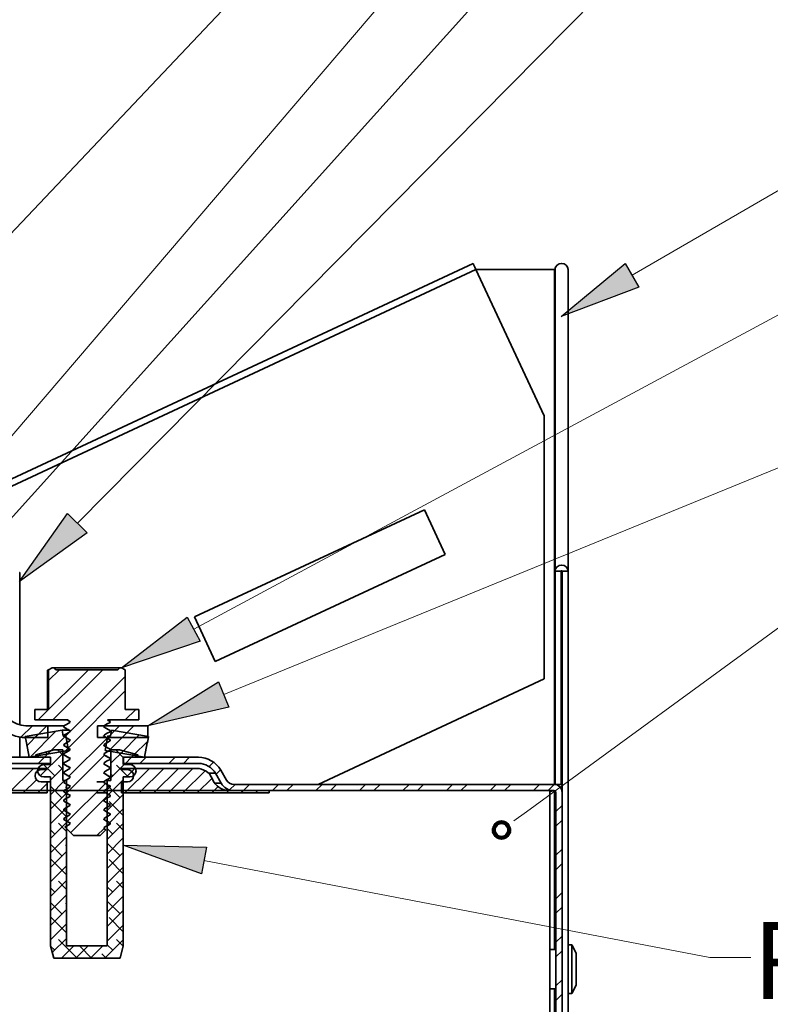
# Model space of a CAD drawing. Units: inches. Extents: x 0 to 154, y 0 to 99.
# Drawn here: x 26 to 35, y 70 to 82 of the extents above; entities that cross this region are included whole.
import ezdxf

# ---------------------------------------------------------------- set-up
doc = ezdxf.new("R2010")
doc.units = ezdxf.units.IN
doc.header["$MEASUREMENT"] = 0
doc.layers.add('SLD-0', color=7, linetype='Continuous')
doc.styles.add('SLDTEXTSTYLE0', font='TXT', dxfattribs={"width": 0.75})
doc.dimstyles.new('SLDDIMSTYLE0', dxfattribs={"dimtxt": 0.9375, "dimasz": 0.5, "dimexe": 0, "dimexo": 0.0625, "dimgap": 0.234375, "dimtad": 1, "dimdec": 0, "dimrnd": 1e-09, "dimzin": 12, "dimdsep": 46, "dimtxsty": 'SLDTEXTSTYLE0', "dimblk1": 'NONE', "dimblk2": 'NONE', "dimsah": 1, "dimcen": 0, "dimadec": 0, "dimazin": 3, "dimtfac": 1, "dimtmove": 0, "dimatfit": 3, "dimldrblk": 'NONE', "dimfxl": 0, "dimfrac": 2, "dimtolj": 1, "dimtzin": 12, "dimarcsym": 0})
doc.dimstyles.new('SLDDIMSTYLE1', dxfattribs={"dimtxt": 0.9375, "dimasz": 0.5, "dimexe": 0, "dimexo": 0.0625, "dimgap": 0.234375, "dimtad": 0, "dimtih": 1, "dimtoh": 1, "dimdec": 0, "dimrnd": 1e-09, "dimzin": 12, "dimdsep": 46, "dimtxsty": 'SLDTEXTSTYLE0', "dimblk1": 'NONE', "dimblk2": 'NONE', "dimsah": 1, "dimcen": 0.09, "dimadec": 0, "dimazin": 3, "dimtfac": 1, "dimtofl": 0, "dimtmove": 0, "dimatfit": 3, "dimldrblk": 'NONE', "dimfxl": 0, "dimfrac": 2, "dimtolj": 1, "dimtzin": 12, "dimarcsym": 0})

# ---------------------------------------------------------------- blocks, each defined once
blk = doc.blocks.new('SW_HATCH_0')
at = {"layer": 'SLD-0', "color": 7, "linetype": 'Continuous', "lineweight": 18}
for p, q in [((-3.324, 4.781), (-3.935, 4.17)), ((-3.677, 4.781), (-3.81, 4.648)), ((-3.147, 4.781), (-3.759, 4.17)), ((-2.875, 4.7), (-3.612, 3.963)), ((-2.875, 4.523), (-3.571, 3.827)), ((-2.748, 4.296), (-2.875, 4.17)), ((-4.006, 4.099), (-4.146, 3.959)), ((-3.829, 4.099), (-3.973, 3.955)), ((-2.945, 4.099), (-3.089, 3.955)), ((-2.769, 4.099), (-2.913, 3.955)), ((-3.935, 3.994), (-4.071, 3.857)), ((-3.72, 4.031), (-4.034, 3.717)), ((-3.599, 3.976), (-3.82, 3.755)), ((-3.071, 3.974), (-3.09, 3.954)), ((-2.856, 4.012), (-3.076, 3.792)), ((-3.006, 4.039), (-3.052, 3.992)), ((-2.705, 3.986), (-2.925, 3.766)), ((-3.097, 3.948), (-3.561, 3.483)), ((-2.602, 3.912), (-2.775, 3.739)), ((-3.637, 3.761), (-3.91, 3.488)), ((-3.78, 3.795), (-3.86, 3.715)), ((-3.823, 3.752), (-3.848, 3.776)), ((-3.637, 3.742), (-3.699, 3.805)), ((-3.572, 3.826), (-3.605, 3.793)), ((-3.127, 3.74), (-3.592, 3.276)), ((-3.061, 3.806), (-3.075, 3.793)), ((-2.898, 3.793), (-3.049, 3.642)), ((-2.899, 3.711), (-2.992, 3.805)), ((-2.759, 3.755), (-2.799, 3.715)), ((-2.726, 3.715), (-2.768, 3.758)), ((-3.86, 3.715), (-3.935, 3.64)), ((-3.735, 3.487), (-3.873, 3.625)), ((-3.637, 3.565), (-3.69, 3.619)), ((-2.889, 3.625), (-3.049, 3.465)), ((-2.839, 3.475), (-2.983, 3.619)), ((-2.799, 3.715), (-2.874, 3.64)), ((-2.622, 3.715), (-2.697, 3.64)), ((-2.269, 3.715), (-2.344, 3.64)), ((-2.092, 3.715), (-2.167, 3.64)), ((-1.799, 3.655), (-1.853, 3.601)), ((-3.995, 3.58), (-4.295, 3.28)), ((-3.826, 3.572), (-3.833, 3.565)), ((-3.637, 3.585), (-3.787, 3.435)), ((-3.027, 3.487), (-3.049, 3.508)), ((-2.581, 3.58), (-2.881, 3.28)), ((-2.752, 3.586), (-2.862, 3.475)), ((-2.757, 3.58), (-2.794, 3.543)), ((-2.404, 3.58), (-2.704, 3.28)), ((-2.227, 3.58), (-2.527, 3.28)), ((-2.05, 3.58), (-2.35, 3.28)), ((-1.902, 3.551), (-2.173, 3.28)), ((-1.714, 3.562), (-1.769, 3.507)), ((-3.956, 3.442), (-4.118, 3.28)), ((-3.826, 3.396), (-3.941, 3.28)), ((-3.614, 3.43), (-3.787, 3.258)), ((-3.646, 3.221), (-3.787, 3.362)), ((-3.623, 3.422), (-3.624, 3.42)), ((-3.117, 3.397), (-3.582, 2.932)), ((-2.899, 3.439), (-3.094, 3.244)), ((-3.084, 3.43), (-3.094, 3.42)), ((-2.939, 3.221), (-3.094, 3.376)), ((-1.818, 3.459), (-1.997, 3.28)), ((-1.743, 3.357), (-1.82, 3.28)), ((-1.538, 3.385), (-1.605, 3.318)), ((-1.361, 3.385), (-1.436, 3.31)), ((-1.008, 3.385), (-1.083, 3.31)), ((-0.831, 3.385), (-0.906, 3.31)), ((-0.477, 3.385), (-0.552, 3.31)), ((-0.301, 3.385), (-0.376, 3.31)), ((0.053, 3.385), (-0.022, 3.31)), ((0.23, 3.385), (0.155, 3.31)), ((0.583, 3.385), (0.508, 3.31)), ((0.76, 3.385), (0.685, 3.31)), ((1.114, 3.385), (1.039, 3.31)), ((1.29, 3.385), (1.215, 3.31)), ((1.644, 3.385), (1.569, 3.31)), ((1.821, 3.385), (1.746, 3.31)), ((2.174, 3.385), (2.099, 3.31)), ((2.351, 3.385), (2.276, 3.31)), ((-3.592, 3.276), (-3.787, 3.081)), ((-3.592, 3.344), (-3.602, 3.354)), ((-3.076, 3.261), (-3.54, 2.797)), ((-2.899, 3.262), (-3.094, 3.067)), ((-1.613, 3.31), (-1.643, 3.28)), ((-1.436, 3.31), (-1.466, 3.28)), ((-1.26, 3.31), (-1.29, 3.28)), ((-3.592, 2.99), (-3.779, 3.177)), ((-2.899, 3.004), (-3.072, 3.177)), ((2.447, 3.128), (2.372, 3.053)), ((-3.592, 3.099), (-3.787, 2.904)), ((-2.899, 3.085), (-3.094, 2.89)), ((-3.592, 2.922), (-3.787, 2.727)), ((-3.592, 2.813), (-3.69, 2.912)), ((-3.066, 2.918), (-3.113, 2.871)), ((-2.899, 2.908), (-3.094, 2.713)), ((-2.899, 2.827), (-2.983, 2.912)), ((2.447, 2.951), (2.372, 2.876)), ((-3.735, 2.78), (-3.787, 2.832)), ((-3.134, 2.849), (-3.22, 2.763)), ((-3.027, 2.78), (-3.094, 2.846)), ((-3.592, 2.746), (-3.787, 2.551)), ((-3.646, 2.514), (-3.787, 2.655)), ((-3.592, 2.637), (-3.602, 2.647)), ((-2.899, 2.732), (-3.094, 2.537)), ((-2.939, 2.514), (-3.094, 2.669)), ((-3.592, 2.569), (-3.787, 2.374)), ((-2.899, 2.555), (-3.094, 2.36)), ((2.447, 2.597), (2.372, 2.522)), ((-3.592, 2.283), (-3.779, 2.47)), ((-2.899, 2.297), (-3.072, 2.47)), ((2.447, 2.421), (2.372, 2.346)), ((-3.592, 2.392), (-3.787, 2.197)), ((-2.899, 2.378), (-3.094, 2.183)), ((-3.592, 2.215), (-3.787, 2.02)), ((-3.592, 2.106), (-3.69, 2.205)), ((-2.899, 2.201), (-3.094, 2.006)), ((-2.899, 2.12), (-2.983, 2.205)), ((-3.735, 2.072), (-3.787, 2.125)), ((-3.592, 2.039), (-3.787, 1.844)), ((-3.027, 2.072), (-3.094, 2.139)), ((2.447, 2.067), (2.372, 1.992)), ((-3.646, 1.807), (-3.787, 1.948)), ((-3.592, 1.93), (-3.602, 1.94)), ((-2.899, 2.024), (-3.094, 1.829)), ((-2.939, 1.807), (-3.094, 1.962)), ((-3.592, 1.862), (-3.787, 1.667)), ((-2.899, 1.848), (-3.094, 1.653)), ((2.447, 1.89), (2.372, 1.815)), ((-3.592, 1.685), (-3.787, 1.49)), ((-3.592, 1.576), (-3.779, 1.763)), ((-2.899, 1.59), (-3.072, 1.763)), ((-2.899, 1.671), (-3.094, 1.476)), ((-3.592, 1.508), (-3.764, 1.336)), ((-3.469, 1.277), (-3.69, 1.498)), ((-2.899, 1.494), (-3.123, 1.27)), ((-2.9, 1.415), (-2.983, 1.498)), ((2.447, 1.537), (2.372, 1.462)), ((-3.735, 1.365), (-3.786, 1.416)), ((-3.503, 1.42), (-3.653, 1.27)), ((-3.326, 1.42), (-3.476, 1.27)), ((-3.286, 1.27), (-3.425, 1.409)), ((-3.15, 1.42), (-3.3, 1.27)), ((-3.109, 1.27), (-3.16, 1.321)), ((-3.027, 1.365), (-3.094, 1.432)), ((2.447, 1.36), (2.372, 1.285)), ((-2.936, 1.28), (-2.946, 1.27)), ((2.447, 1.006), (2.372, 0.931)), ((2.447, 0.83), (2.372, 0.755))]:
    blk.add_line(p, q, dxfattribs=at)
blk = doc.blocks.new('_D')
at = {"layer": 'SLD-0', "color": 7}
for p, q in [((129.118, 91.876), (130.539, 88.781)), ((130.663, 88.591), (130.472, 88.591)), ((130.472, 88.591), (130.472, 87.102)), ((133.216, 88.591), (133.406, 88.591)), ((133.406, 88.591), (133.406, 87.102)), ((130.472, 87.102), (130.663, 87.102)), ((133.406, 87.102), (133.216, 87.102)), ((135.065, 78.926), (133.34, 82.682))]:
    blk.add_line(p, q, dxfattribs=at)
for points in [[(129.118, 91.876), (129.364, 90.889), (129.705, 91.046)], [(135.065, 78.926), (134.818, 79.913), (134.477, 79.757)]]:
    blk.add_solid(points, dxfattribs=at)
at = {"layer": 'SLD-0', "color": 7, "char_height": 0.9375, "attachment_point": 1, "style": 'SLDTEXTSTYLE0'}
for s, insert in [('724', (130.9, 88.31)), ('%%c', (128.358, 86.87)), ('28 1/2"', (130.241, 86.87)), ('DAYLIGHT OPENING', (125.939, 85.38)), ('(TUBE I.D.)', (128.984, 83.891))]:
    blk.add_mtext(s, dxfattribs=dict(at, insert=insert))
blk = doc.blocks.new('_None')
blk = doc.blocks.new('_D_16')
at = {"layer": 'SLD-0', "color": 7}
for p, q in [((49.028, 73.5), (48.838, 73.5)), ((48.838, 73.5), (48.838, 72.01)), ((50.889, 73.5), (51.079, 73.5)), ((51.079, 73.5), (51.079, 72.01)), ((47.329, 72.13), (46.829, 72.13)), ((46.829, 72.13), (46.829, 69.226)), ((48.838, 72.01), (49.028, 72.01)), ((51.079, 72.01), (50.889, 72.01)), ((29.99, 69.226), (47.079, 69.226)), ((46.829, 69.226), (46.829, 64.636)), ((33.023, 64.636), (47.079, 64.636))]:
    blk.add_line(p, q, dxfattribs=at)
for points in [[(46.829, 69.226), (46.642, 68.226), (47.017, 68.226)], [(46.829, 64.636), (47.017, 65.636), (46.642, 65.636)]]:
    blk.add_solid(points, dxfattribs=at)
at = {"layer": 'SLD-0', "color": 7, "char_height": 0.9375, "attachment_point": 1, "style": 'SLDTEXTSTYLE0'}
for s, insert in [('39', (49.266, 73.219)), ('1 1/2"', (47.9, 71.778)), ('REF.', (52.369, 71.778))]:
    blk.add_mtext(s, dxfattribs=dict(at, insert=insert))

msp = doc.modelspace()

# ---------------------------------------------------------------- hatches: boundary and pattern name
at = {"linetype": 'Continuous'}
for points in [[(33.402, 78.703), (33.569, 78.415), (32.621, 78.058)], [(26.608, 75.659), (26.845, 75.425), (26.023, 74.831)], [(28.066, 74.398), (28.224, 74.105), (27.264, 73.779)], [(28.447, 73.608), (28.573, 73.299), (27.584, 73.075)], [(28.3, 71.598), (28.237, 71.27), (27.286, 71.622)]]:
    msp.add_hatch(color=7, dxfattribs=at).paths.add_polyline_path(points, flags=0)

# ---------------------------------------------------------------- linework, layer by layer
at = {"layer": 'SLD-0', "color": 7, "linetype": 'Continuous', "lineweight": 18}
for p, q in [((24.65, 77.727), (33.585, 87.171)), ((25.481, 76.085), (33.585, 85.557)), ((23.777, 73.227), (33.585, 84.103)), ((26.727, 75.542), (33.585, 82.476)), ((33.486, 78.559), (35.76, 79.876)), ((28.145, 74.252), (36.026, 78.483)), ((28.51, 73.453), (36.026, 76.524)), ((32.197, 72.026), (36.026, 74.822)), ((32.045, 71.916), (32.197, 72.026)), ((28.269, 71.434), (34.432, 70.254)), ((34.432, 70.254), (34.932, 70.254))]:
    msp.add_line(p, q, dxfattribs=at)
at = {"layer": 'SLD-0', "color": 7, "linetype": 'Continuous', "lineweight": 35}
for p, q in [((31.548, 78.702), (24.576, 75.451)), ((31.551, 78.697), (31.548, 78.702)), ((31.558, 78.681), (31.551, 78.697)), ((31.569, 78.657), (31.558, 78.681)), ((31.582, 78.629), (31.569, 78.657)), ((31.582, 78.629), (32.412, 76.849)), ((31.582, 78.629), (32.539, 78.629)), ((32.539, 78.629), (32.546, 78.629)), ((32.546, 78.629), (32.546, 74.957)), ((32.707, 74.957), (32.707, 78.629)), ((32.412, 76.849), (32.412, 73.644)), ((28.153, 74.399), (30.954, 75.704)), ((30.954, 75.704), (31.207, 75.161)), ((31.207, 75.161), (28.407, 73.855)), ((26.023, 74.941), (26.024, 74.941)), ((26.024, 73.085), (26.024, 74.941)), ((32.621, 74.957), (32.546, 74.957)), ((32.546, 74.957), (32.546, 72.361)), ((32.621, 74.957), (32.621, 72.361)), ((32.632, 74.957), (32.707, 74.957)), ((32.632, 74.957), (32.632, 72.262)), ((32.707, 74.957), (32.707, 65.231)), ((28.407, 73.855), (28.153, 74.399)), ((26.375, 73.757), (26.363, 73.751)), ((26.363, 73.751), (26.363, 73.272)), ((26.42, 73.779), (26.375, 73.757)), ((26.375, 73.757), (26.375, 73.272)), ((26.42, 73.779), (26.443, 73.779)), ((26.464, 73.757), (26.443, 73.779)), ((27.242, 73.779), (26.443, 73.779)), ((26.464, 73.757), (27.221, 73.757)), ((27.242, 73.779), (27.221, 73.757)), ((27.242, 73.779), (27.264, 73.779)), ((27.31, 73.757), (27.264, 73.779)), ((27.31, 73.272), (27.31, 73.757)), ((32.412, 73.644), (29.662, 72.361)), ((26.21, 73.146), (26.21, 73.272)), ((26.375, 73.272), (26.21, 73.272)), ((27.475, 73.272), (27.31, 73.272)), ((27.475, 73.272), (27.475, 73.146)), ((26.21, 73.146), (26.604, 73.146)), ((26.604, 73.146), (26.603, 73.146)), ((26.603, 73.146), (26.604, 73.146)), ((26.604, 73.146), (26.634, 73.128)), ((26.606, 73.145), (26.64, 73.124)), ((26.634, 73.128), (26.634, 73.114)), ((26.634, 73.128), (26.642, 73.124)), ((27.092, 73.146), (27.093, 73.146)), ((27.093, 73.146), (27.475, 73.146)), ((27.103, 73.14), (27.093, 73.146)), ((27.124, 73.128), (27.103, 73.14)), ((27.119, 73.131), (27.124, 73.128)), ((27.124, 73.114), (27.124, 73.128)), ((26.092, 72.942), (26.542, 73.021)), ((26.368, 73.075), (26.097, 73.075)), ((26.368, 72.931), (26.368, 73.075)), ((26.567, 73.075), (26.368, 73.075)), ((26.542, 73.021), (26.622, 73.021)), ((26.542, 73.021), (26.555, 72.947)), ((26.593, 73.091), (26.561, 73.072)), ((26.561, 73.072), (26.561, 73.058)), ((26.561, 73.058), (26.582, 73.046)), ((26.561, 73.058), (26.57, 73.054)), ((26.582, 73.046), (26.602, 73.034)), ((26.614, 73.102), (26.593, 73.091)), ((26.602, 73.034), (26.634, 73.016)), ((26.634, 73.114), (26.614, 73.102)), ((26.634, 73.016), (26.634, 73.002)), ((26.634, 73.016), (26.642, 73.012)), ((26.971, 73.075), (26.971, 72.931)), ((27.584, 73.075), (26.971, 73.075)), ((27.051, 73.072), (27.071, 73.084)), ((27.051, 73.058), (27.051, 73.072)), ((27.083, 73.039), (27.051, 73.058)), ((27.071, 73.084), (27.091, 73.096)), ((27.103, 73.028), (27.083, 73.039)), ((27.091, 73.096), (27.124, 73.114)), ((27.124, 73.016), (27.103, 73.028)), ((27.124, 73.002), (27.124, 73.016)), ((27.129, 72.947), (27.142, 73.021)), ((27.142, 73.021), (27.592, 72.942)), ((27.584, 73.075), (27.584, 72.931)), ((26.024, 72.691), (26.024, 72.937)), ((26.105, 72.868), (26.092, 72.942)), ((26.368, 72.931), (26.097, 72.931)), ((26.555, 72.947), (26.586, 72.953)), ((26.593, 72.978), (26.561, 72.96)), ((26.561, 72.96), (26.561, 72.946)), ((26.561, 72.946), (26.582, 72.934)), ((26.561, 72.946), (26.57, 72.942)), ((26.582, 72.934), (26.602, 72.922)), ((26.586, 72.953), (26.617, 72.775)), ((26.614, 72.99), (26.593, 72.978)), ((26.602, 72.922), (26.634, 72.903)), ((26.634, 73.002), (26.614, 72.99)), ((26.634, 72.889), (26.614, 72.877)), ((26.634, 72.903), (26.634, 72.889)), ((26.634, 72.903), (26.642, 72.899)), ((27.584, 72.931), (26.971, 72.931)), ((27.051, 72.96), (27.071, 72.971)), ((27.051, 72.946), (27.051, 72.96)), ((27.083, 72.927), (27.051, 72.946)), ((27.067, 72.775), (27.099, 72.953)), ((27.071, 72.971), (27.091, 72.983)), ((27.103, 72.915), (27.083, 72.927)), ((27.091, 72.983), (27.124, 73.002)), ((27.091, 72.871), (27.124, 72.889)), ((27.099, 72.953), (27.129, 72.947)), ((27.124, 72.903), (27.103, 72.915)), ((27.119, 73.005), (27.124, 73.002)), ((27.124, 72.889), (27.124, 72.903)), ((27.592, 72.942), (27.579, 72.868)), ((26.105, 72.868), (26.107, 72.868)), ((26.107, 72.868), (26.105, 72.868)), ((26.139, 72.691), (26.107, 72.868)), ((26.617, 72.775), (26.139, 72.691)), ((26.22, 72.721), (26.444, 72.781)), ((26.444, 72.781), (26.548, 72.781)), ((26.548, 72.781), (26.548, 72.406)), ((26.593, 72.866), (26.561, 72.847)), ((26.561, 72.847), (26.561, 72.833)), ((26.561, 72.833), (26.582, 72.821)), ((26.561, 72.833), (26.57, 72.829)), ((26.582, 72.821), (26.602, 72.809)), ((26.614, 72.877), (26.593, 72.866)), ((26.602, 72.809), (26.634, 72.791)), ((26.634, 72.777), (26.614, 72.765)), ((26.617, 72.775), (26.629, 72.775)), ((26.62, 72.799), (26.64, 72.787)), ((26.634, 72.791), (26.634, 72.777)), ((26.634, 72.791), (26.642, 72.787)), ((27.069, 72.823), (27.049, 72.835)), ((27.051, 72.847), (27.071, 72.859)), ((27.051, 72.833), (27.051, 72.847)), ((27.083, 72.814), (27.051, 72.833)), ((27.546, 72.691), (27.067, 72.775)), ((27.071, 72.859), (27.091, 72.871)), ((27.103, 72.803), (27.083, 72.814)), ((27.091, 72.758), (27.124, 72.777)), ((27.124, 72.791), (27.103, 72.803)), ((27.119, 72.78), (27.124, 72.777)), ((27.124, 72.777), (27.124, 72.791)), ((27.136, 72.406), (27.136, 72.781)), ((27.136, 72.781), (27.241, 72.781)), ((27.241, 72.781), (27.465, 72.721)), ((27.577, 72.868), (27.546, 72.691)), ((27.577, 72.868), (27.579, 72.868)), ((27.579, 72.868), (27.577, 72.868)), ((25.484, 72.691), (26.397, 72.691)), ((26.22, 72.691), (26.22, 72.721)), ((26.398, 72.691), (26.22, 72.691)), ((26.397, 72.616), (26.397, 72.691)), ((26.398, 72.601), (26.398, 72.691)), ((26.593, 72.753), (26.561, 72.735)), ((26.561, 72.735), (26.561, 72.721)), ((26.561, 72.721), (26.582, 72.709)), ((26.561, 72.721), (26.57, 72.717)), ((26.582, 72.709), (26.602, 72.697)), ((26.614, 72.765), (26.593, 72.753)), ((26.614, 72.652), (26.593, 72.641)), ((26.602, 72.697), (26.634, 72.678)), ((26.634, 72.664), (26.614, 72.652)), ((26.634, 72.678), (26.634, 72.664)), ((26.634, 72.678), (26.642, 72.674)), ((27.051, 72.735), (27.071, 72.746)), ((27.051, 72.721), (27.051, 72.735)), ((27.083, 72.702), (27.051, 72.721)), ((27.071, 72.746), (27.091, 72.758)), ((27.103, 72.69), (27.083, 72.702)), ((27.091, 72.646), (27.124, 72.664)), ((27.124, 72.678), (27.103, 72.69)), ((27.124, 72.664), (27.124, 72.678)), ((27.465, 72.691), (27.286, 72.691)), ((27.286, 72.691), (27.286, 72.601)), ((27.288, 72.691), (27.288, 72.616)), ((27.288, 72.691), (28.201, 72.691)), ((27.465, 72.721), (27.465, 72.691)), ((25.447, 72.556), (26.359, 72.556)), ((25.484, 72.616), (26.397, 72.616)), ((26.359, 72.541), (26.287, 72.541)), ((26.317, 72.601), (26.398, 72.601)), ((26.359, 72.556), (26.359, 72.541)), ((26.398, 72.616), (26.397, 72.616)), ((26.593, 72.641), (26.561, 72.622)), ((26.561, 72.622), (26.561, 72.608)), ((26.561, 72.608), (26.582, 72.596)), ((26.561, 72.608), (26.57, 72.604)), ((26.593, 72.528), (26.561, 72.51)), ((26.582, 72.596), (26.602, 72.584)), ((26.614, 72.54), (26.593, 72.528)), ((26.602, 72.584), (26.634, 72.566)), ((26.634, 72.552), (26.614, 72.54)), ((26.634, 72.566), (26.634, 72.552)), ((26.634, 72.566), (26.642, 72.562)), ((27.051, 72.622), (27.071, 72.634)), ((27.051, 72.608), (27.051, 72.622)), ((27.083, 72.589), (27.051, 72.608)), ((27.071, 72.634), (27.091, 72.646)), ((27.071, 72.521), (27.091, 72.533)), ((27.103, 72.578), (27.083, 72.589)), ((27.091, 72.533), (27.124, 72.552)), ((27.124, 72.566), (27.103, 72.578)), ((27.124, 72.552), (27.124, 72.566)), ((27.265, 72.541), (27.265, 72.556)), ((27.265, 72.556), (28.177, 72.556)), ((27.337, 72.541), (27.265, 72.541)), ((27.288, 72.616), (27.286, 72.616)), ((27.286, 72.601), (27.367, 72.601)), ((27.288, 72.616), (28.201, 72.616)), ((28.543, 72.414), (28.474, 72.534)), ((26.398, 72.451), (26.317, 72.451)), ((26.398, 70.396), (26.398, 72.451)), ((26.561, 72.51), (26.561, 72.496)), ((26.561, 72.496), (26.582, 72.484)), ((26.561, 72.496), (26.57, 72.492)), ((26.593, 72.416), (26.561, 72.397)), ((26.582, 72.484), (26.602, 72.472)), ((26.614, 72.427), (26.593, 72.416)), ((26.602, 72.472), (26.634, 72.453)), ((26.634, 72.439), (26.614, 72.427)), ((26.634, 72.453), (26.634, 72.439)), ((26.634, 72.453), (26.642, 72.449)), ((27.051, 72.51), (27.071, 72.521)), ((27.051, 72.496), (27.051, 72.51)), ((27.083, 72.477), (27.051, 72.496)), ((27.051, 72.397), (27.071, 72.409)), ((27.071, 72.409), (27.091, 72.421)), ((27.103, 72.465), (27.083, 72.477)), ((27.091, 72.421), (27.124, 72.439)), ((27.124, 72.453), (27.103, 72.465)), ((27.119, 72.442), (27.124, 72.439)), ((27.124, 72.439), (27.124, 72.453)), ((27.367, 72.451), (27.286, 72.451)), ((27.286, 72.451), (27.286, 70.396)), ((28.478, 72.376), (28.409, 72.496)), ((26.287, 72.391), (26.359, 72.391)), ((26.359, 72.391), (26.359, 72.256)), ((26.359, 72.391), (26.398, 72.391)), ((26.548, 72.406), (26.593, 72.406)), ((26.561, 72.397), (26.561, 72.383)), ((26.561, 72.383), (26.582, 72.371)), ((26.561, 72.383), (26.57, 72.379)), ((26.593, 72.303), (26.561, 72.285)), ((26.582, 72.371), (26.602, 72.359)), ((26.593, 72.406), (26.593, 70.396)), ((26.614, 72.315), (26.593, 72.303)), ((26.602, 72.359), (26.634, 72.341)), ((26.634, 72.327), (26.614, 72.315)), ((26.634, 72.341), (26.634, 72.327)), ((26.634, 72.341), (26.642, 72.337)), ((26.962, 72.391), (27.055, 72.391)), ((27.051, 72.383), (27.051, 72.397)), ((27.083, 72.364), (27.051, 72.383)), ((27.051, 72.285), (27.071, 72.296)), ((27.091, 72.406), (27.068, 72.406)), ((27.071, 72.296), (27.091, 72.308)), ((27.103, 72.353), (27.083, 72.364)), ((27.091, 70.396), (27.091, 72.406)), ((27.091, 72.406), (27.136, 72.406)), ((27.091, 72.308), (27.124, 72.327)), ((27.124, 72.341), (27.103, 72.353)), ((27.124, 72.327), (27.124, 72.341)), ((27.265, 72.256), (27.265, 72.391)), ((27.265, 72.391), (27.337, 72.391)), ((28.634, 72.361), (32.533, 72.361)), ((32.621, 72.361), (32.546, 72.361)), ((21.382, 72.286), (32.482, 72.286)), ((26.359, 72.256), (24.562, 72.256)), ((26.561, 72.285), (26.561, 72.271)), ((26.561, 72.271), (26.582, 72.259)), ((26.561, 72.271), (26.57, 72.267)), ((26.593, 72.191), (26.561, 72.172)), ((26.561, 72.172), (26.561, 72.158)), ((26.582, 72.259), (26.602, 72.247)), ((26.614, 72.202), (26.593, 72.191)), ((26.602, 72.247), (26.634, 72.228)), ((26.634, 72.214), (26.614, 72.202)), ((26.634, 72.228), (26.634, 72.214)), ((26.634, 72.228), (26.642, 72.224)), ((26.962, 72.256), (27.081, 72.256)), ((27.051, 72.271), (27.051, 72.285)), ((27.083, 72.252), (27.051, 72.271)), ((27.051, 72.172), (27.071, 72.184)), ((27.051, 72.158), (27.051, 72.172)), ((27.071, 72.184), (27.091, 72.196)), ((27.103, 72.24), (27.083, 72.252)), ((27.091, 72.196), (27.124, 72.214)), ((27.124, 72.228), (27.103, 72.24)), ((27.124, 72.214), (27.124, 72.228)), ((29.062, 72.256), (27.265, 72.256)), ((28.58, 72.286), (29.062, 72.286)), ((28.634, 72.286), (32.533, 72.286)), ((29.062, 72.286), (29.062, 72.256)), ((32.482, 69.226), (32.482, 72.286)), ((32.557, 60.361), (32.557, 72.262)), ((32.632, 60.361), (32.632, 72.262)), ((26.561, 72.158), (26.582, 72.146)), ((26.561, 72.158), (26.57, 72.154)), ((26.593, 72.078), (26.561, 72.06)), ((26.561, 72.06), (26.561, 72.046)), ((26.582, 72.146), (26.602, 72.134)), ((26.614, 72.09), (26.593, 72.078)), ((26.602, 72.134), (26.634, 72.116)), ((26.634, 72.102), (26.614, 72.09)), ((26.634, 72.116), (26.634, 72.102)), ((26.634, 72.116), (26.642, 72.112)), ((27.083, 72.139), (27.051, 72.158)), ((27.051, 72.06), (27.071, 72.071)), ((27.051, 72.046), (27.051, 72.06)), ((27.071, 72.071), (27.091, 72.083)), ((27.103, 72.128), (27.083, 72.139)), ((27.091, 72.083), (27.124, 72.102)), ((27.124, 72.116), (27.103, 72.128)), ((27.124, 72.102), (27.124, 72.116)), ((26.561, 72.046), (26.582, 72.034)), ((26.561, 72.046), (26.57, 72.042)), ((26.593, 71.966), (26.561, 71.947)), ((26.561, 71.947), (26.561, 71.933)), ((26.561, 71.933), (26.582, 71.921)), ((26.561, 71.933), (26.57, 71.929)), ((26.582, 72.034), (26.602, 72.022)), ((26.614, 71.977), (26.593, 71.966)), ((26.602, 72.022), (26.634, 72.003)), ((26.634, 71.989), (26.614, 71.977)), ((26.634, 72.003), (26.634, 71.989)), ((26.634, 72.003), (26.642, 71.999)), ((27.083, 72.027), (27.051, 72.046)), ((27.051, 71.947), (27.071, 71.959)), ((27.051, 71.933), (27.051, 71.947)), ((27.083, 71.914), (27.051, 71.933)), ((27.071, 71.959), (27.091, 71.971)), ((27.103, 72.015), (27.083, 72.027)), ((27.091, 71.971), (27.124, 71.989)), ((27.124, 72.003), (27.103, 72.015)), ((27.124, 71.989), (27.124, 72.003)), ((26.593, 71.853), (26.575, 71.843)), ((26.678, 71.74), (26.575, 71.843)), ((26.582, 71.921), (26.602, 71.909)), ((26.614, 71.865), (26.593, 71.853)), ((26.602, 71.909), (26.634, 71.891)), ((26.634, 71.877), (26.614, 71.865)), ((26.634, 71.891), (26.634, 71.877)), ((26.634, 71.891), (26.642, 71.887)), ((27.074, 71.807), (27.006, 71.74)), ((27.051, 71.835), (27.071, 71.846)), ((27.051, 71.821), (27.051, 71.835)), ((27.074, 71.807), (27.051, 71.821)), ((27.071, 71.846), (27.091, 71.858)), ((27.103, 71.903), (27.083, 71.914)), ((27.091, 71.858), (27.124, 71.877)), ((27.124, 71.891), (27.103, 71.903)), ((27.124, 71.877), (27.124, 71.891)), ((26.678, 71.74), (27.006, 71.74)), ((26.439, 70.246), (26.398, 70.396)), ((26.593, 70.396), (27.091, 70.396)), ((27.286, 70.396), (27.246, 70.246)), ((32.752, 70.408), (32.707, 70.408)), ((32.803, 70.306), (32.752, 70.408)), ((32.752, 70.408), (32.752, 69.814)), ((32.557, 70.351), (32.482, 70.351)), ((32.803, 70.306), (32.803, 69.916)), ((27.246, 70.246), (26.439, 70.246)), ((32.752, 69.814), (32.803, 69.916)), ((32.482, 69.871), (32.557, 69.871)), ((32.707, 69.814), (32.752, 69.814))]:
    msp.add_line(p, q, dxfattribs=at)
at = {"layer": 'SLD-0'}
for p, q in [((32.621, 78.058), (33.402, 78.703)), ((33.402, 78.703), (33.569, 78.415)), ((33.569, 78.415), (32.621, 78.058)), ((26.023, 74.831), (26.608, 75.659)), ((26.608, 75.659), (26.845, 75.425)), ((26.845, 75.425), (26.023, 74.831)), ((27.264, 73.779), (28.066, 74.398)), ((28.066, 74.398), (28.224, 74.105)), ((28.224, 74.105), (27.264, 73.779)), ((27.584, 73.075), (28.447, 73.608)), ((28.447, 73.608), (28.573, 73.299)), ((28.573, 73.299), (27.584, 73.075)), ((28.237, 71.27), (27.286, 71.622)), ((27.286, 71.622), (28.3, 71.598)), ((28.3, 71.598), (28.237, 71.27))]:
    msp.add_line(p, q, dxfattribs=at)
at = {"layer": 'SLD-0', "color": 8, "linetype": 'Continuous', "lineweight": 35}
for p, q in [((24.497, 75.325), (31.582, 78.629)), ((32.539, 78.629), (32.539, 72.361)), ((28.324, 72.496), (28.409, 72.496)), ((28.478, 72.376), (28.4, 72.376)), ((32.539, 72.286), (32.539, 70.351)), ((32.539, 69.871), (32.539, 64.881))]:
    msp.add_line(p, q, dxfattribs=at)
at = {"layer": 'SLD-0', "color": 7, "linetype": 'Continuous', "lineweight": 140}
msp.add_circle((31.894, 71.805), 0.0937, dxfattribs=at)
at = {"layer": 'SLD-0', "color": 7, "linetype": 'Continuous', "lineweight": 35}
for centre, radius, start, end in [((25.578, 74.838), 18.689, 149.1294, 284.3028), ((32.626, 78.623), 0.0812, 4.5324, 175.4676), ((32.626, 74.95), 0.0812, 4.5352, 175.4648), ((32.626, 74.956), 0.00592, 4.5306, 175.4694), ((26.097, 73.36), 0.429, 181.9995, 270.0004), ((26.097, 73.36), 0.285, 182.0013, 269.9984), ((28.201, 72.376), 0.315, 29.9997, 90.0006), ((26.287, 72.466), 0.075, 90, 270), ((26.317, 72.526), 0.075, 90, 270), ((27.337, 72.466), 0.075, 270, 90), ((27.367, 72.526), 0.075, 270, 90), ((28.177, 72.346), 0.21, 22.2899, 89.9995), ((28.201, 72.376), 0.24, 30.0004, 90.0002), ((28.58, 72.511), 0.225, 202.2929, 269.998), ((28.634, 72.466), 0.105, 210.005, 269.9959), ((28.634, 72.466), 0.18, 209.9976, 270.0015), ((32.533, 72.262), 0.099, 359.9992, 90.0008), ((32.533, 72.262), 0.024, 0.0016, 89.9984)]:
    msp.add_arc(centre, radius, start, end, dxfattribs=at)
for points, knots in [([(27.12, 73.131), (27.115, 73.134), (27.106, 73.139), (27.098, 73.144), (27.095, 73.146)], [0, 0, 0, 0, 0.60669, 1, 1, 1, 1]), ([(26.568, 73.054), (26.58, 73.047), (26.604, 73.033), (26.628, 73.019), (26.64, 73.012)], [0, 0, 0, 0, 0.500681, 1, 1, 1, 1]), ([(27.043, 73.062), (27.044, 73.062), (27.047, 73.062), (27.05, 73.059), (27.051, 73.058)], [0, 0, 0, 0, 0.505321, 1, 1, 1, 1]), ([(27.114, 73.02), (27.116, 73.02), (27.119, 73.02), (27.122, 73.017), (27.124, 73.016)], [0, 0, 0, 0, 0.503338, 1, 1, 1, 1]), ([(26.598, 72.924), (26.6, 72.923), (26.614, 72.915), (26.628, 72.906), (26.64, 72.899)], [0, 0, 0, 0, 0.151157, 1, 1, 1, 1]), ([(27.043, 72.95), (27.044, 72.95), (27.047, 72.949), (27.05, 72.947), (27.051, 72.946)], [0, 0, 0, 0, 0.505321, 1, 1, 1, 1]), ([(27.087, 72.925), (27.084, 72.926), (27.081, 72.928), (27.077, 72.93), (27.076, 72.931)], [0, 0, 0, 0, 0.615187, 1, 1, 1, 1]), ([(27.114, 72.907), (27.116, 72.907), (27.119, 72.907), (27.122, 72.905), (27.124, 72.903)], [0, 0, 0, 0, 0.503247, 1, 1, 1, 1]), ([(27.043, 72.837), (27.044, 72.837), (27.047, 72.837), (27.05, 72.834), (27.051, 72.833)], [0, 0, 0, 0, 0.5054963, 1, 1, 1, 1]), ([(27.114, 72.795), (27.116, 72.795), (27.119, 72.795), (27.122, 72.792), (27.124, 72.791)], [0, 0, 0, 0, 0.503338, 1, 1, 1, 1]), ([(26.568, 72.717), (26.58, 72.71), (26.604, 72.695), (26.628, 72.681), (26.64, 72.674)], [0, 0, 0, 0, 0.50066, 1, 1, 1, 1]), ([(27.043, 72.725), (27.044, 72.725), (27.047, 72.724), (27.05, 72.722), (27.051, 72.721)], [0, 0, 0, 0, 0.505321, 1, 1, 1, 1]), ([(27.116, 72.682), (27.104, 72.689), (27.082, 72.703), (27.059, 72.716), (27.049, 72.722)], [0, 0, 0, 0, 0.535276, 1, 1, 1, 1]), ([(27.114, 72.682), (27.116, 72.682), (27.119, 72.682), (27.122, 72.68), (27.124, 72.678)], [0, 0, 0, 0, 0.503247, 1, 1, 1, 1]), ([(26.568, 72.604), (26.58, 72.597), (26.604, 72.583), (26.628, 72.569), (26.64, 72.562)], [0, 0, 0, 0, 0.500671, 1, 1, 1, 1]), ([(27.043, 72.612), (27.044, 72.612), (27.047, 72.612), (27.05, 72.609), (27.051, 72.608)], [0, 0, 0, 0, 0.505321, 1, 1, 1, 1]), ([(27.116, 72.57), (27.104, 72.577), (27.082, 72.59), (27.059, 72.603), (27.049, 72.61)], [0, 0, 0, 0, 0.535264, 1, 1, 1, 1]), ([(27.114, 72.57), (27.116, 72.57), (27.119, 72.57), (27.122, 72.567), (27.124, 72.566)], [0, 0, 0, 0, 0.503247, 1, 1, 1, 1]), ([(26.568, 72.492), (26.58, 72.485), (26.604, 72.47), (26.628, 72.456), (26.64, 72.449)], [0, 0, 0, 0, 0.500681, 1, 1, 1, 1]), ([(27.043, 72.5), (27.044, 72.5), (27.047, 72.499), (27.05, 72.497), (27.051, 72.496)], [0, 0, 0, 0, 0.505321, 1, 1, 1, 1]), ([(27.116, 72.457), (27.104, 72.464), (27.082, 72.478), (27.059, 72.491), (27.049, 72.497)], [0, 0, 0, 0, 0.535264, 1, 1, 1, 1]), ([(27.114, 72.457), (27.116, 72.457), (27.119, 72.457), (27.122, 72.455), (27.124, 72.453)], [0, 0, 0, 0, 0.503338, 1, 1, 1, 1]), ([(26.6, 72.36), (26.602, 72.36), (26.615, 72.352), (26.628, 72.344), (26.64, 72.337)], [0, 0, 0, 0, 0.10477, 1, 1, 1, 1]), ([(27.043, 72.387), (27.044, 72.387), (27.047, 72.387), (27.05, 72.384), (27.051, 72.383)], [0, 0, 0, 0, 0.505321, 1, 1, 1, 1]), ([(27.084, 72.364), (27.083, 72.364), (27.071, 72.371), (27.059, 72.378), (27.049, 72.385)], [0, 0, 0, 0, 0.119375, 1, 1, 1, 1]), ([(27.114, 72.345), (27.116, 72.345), (27.119, 72.345), (27.122, 72.342), (27.124, 72.341)], [0, 0, 0, 0, 0.503247, 1, 1, 1, 1]), ([(27.043, 72.275), (27.044, 72.275), (27.047, 72.274), (27.05, 72.272), (27.051, 72.271)], [0, 0, 0, 0, 0.505321, 1, 1, 1, 1]), ([(27.114, 72.232), (27.116, 72.232), (27.119, 72.232), (27.122, 72.23), (27.124, 72.228)], [0, 0, 0, 0, 0.503338, 1, 1, 1, 1]), ([(32.533, 72.286), (32.533, 72.286), (32.533, 72.286), (32.532, 72.286), (32.529, 72.285), (32.519, 72.283), (32.506, 72.281), (32.496, 72.277), (32.493, 72.275)], [0, 0, 0, 0, 0.004203, 0.01632, 0.062579, 0.228192, 0.736637, 1, 1, 1, 1]), ([(27.043, 72.162), (27.044, 72.162), (27.047, 72.162), (27.05, 72.159), (27.051, 72.158)], [0, 0, 0, 0, 0.505321, 1, 1, 1, 1]), ([(27.043, 72.05), (27.044, 72.05), (27.047, 72.049), (27.05, 72.047), (27.051, 72.046)], [0, 0, 0, 0, 0.5054963, 1, 1, 1, 1]), ([(27.114, 72.12), (27.116, 72.12), (27.119, 72.12), (27.122, 72.117), (27.124, 72.116)], [0, 0, 0, 0, 0.503247, 1, 1, 1, 1]), ([(27.043, 71.937), (27.044, 71.937), (27.047, 71.937), (27.05, 71.934), (27.051, 71.933)], [0, 0, 0, 0, 0.505321, 1, 1, 1, 1]), ([(27.114, 72.007), (27.116, 72.007), (27.119, 72.007), (27.122, 72.005), (27.124, 72.003)], [0, 0, 0, 0, 0.503247, 1, 1, 1, 1]), ([(27.043, 71.825), (27.044, 71.825), (27.047, 71.824), (27.05, 71.822), (27.051, 71.821)], [0, 0, 0, 0, 0.505138, 1, 1, 1, 1]), ([(27.114, 71.895), (27.116, 71.895), (27.119, 71.895), (27.122, 71.892), (27.124, 71.891)], [0, 0, 0, 0, 0.503366, 1, 1, 1, 1])]:
    msp.add_open_spline(points, degree=3, knots=knots, dxfattribs=at)

# ---------------------------------------------------------------- block references
at = {"color": 7, "linetype": 'Continuous'}
msp.add_blockref('SW_HATCH_0', (30.185, 68.976), dxfattribs=at)

# ---------------------------------------------------------------- texts
at = {"layer": 'SLD-0', "color": 7, "insert": (34.955, 70.685), "char_height": 0.9375, "attachment_point": 1, "style": 'SLDTEXTSTYLE0'}
msp.add_mtext('RIVET NUT', dxfattribs=at)

# ---------------------------------------------------------------- dimensions: what is measured, and where the dimension line sits
at = {"layer": 'SLD-0', "color": 7}
dim = msp.add_diameter_dim_2p(p1=(11.967, 7.737), p2=(0, 0), text='%%c28 1/2"\\PDAYLIGHT OPENING\\P(TUBE I.D.)', dimstyle='SLDDIMSTYLE0', dxfattribs=at)
dim.commit()
dim.dimension.update_dxf_attribs({"geometry": '_D', "text_midpoint": (131.939, 85.732), "dimtype": 163})
dim = msp.add_linear_dim(base=(46.735, 69.226), p1=(32.898, 64.636), p2=(29.865, 69.226), angle=90, text='1 1/2" REF.', dimstyle='SLDDIMSTYLE1', dxfattribs=at)
dim.commit()
dim.dimension.update_dxf_attribs({"geometry": '_D_16', "text_midpoint": (46.735, 72.13), "dimtype": 160})

doc.saveas('drawing.dxf')
